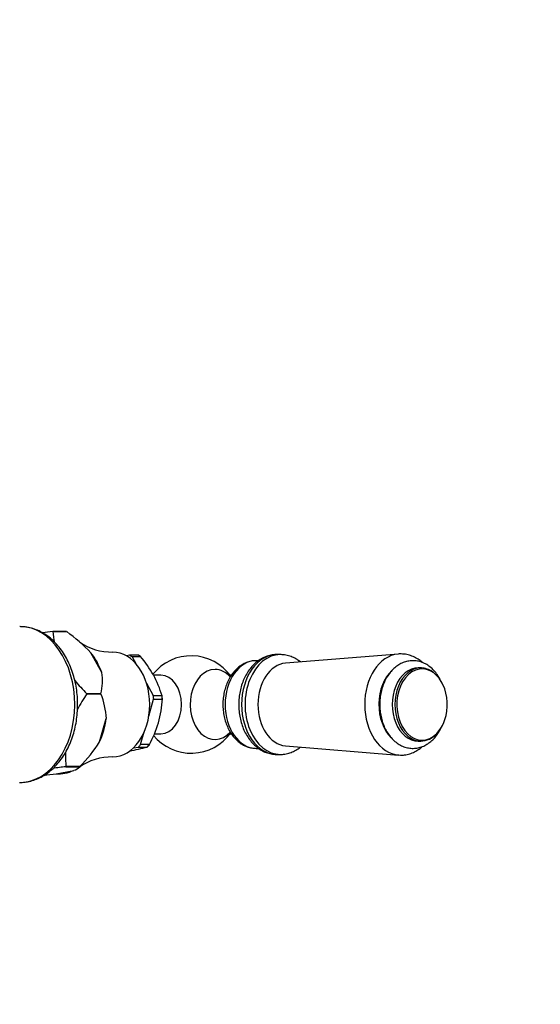
# Model space of a CAD drawing. Units: millimetres. Extents: x 0 to 1410, y 0 to 2029.
# Drawn here: x 812 to 919, y 1621 to 1824 of the extents above; entities that cross this region are included whole.
import ezdxf
from ezdxf import colors
from ezdxf.entities.mleader import LeaderData, LeaderLine
from ezdxf.math import Vec2, Vec3

# ---------------------------------------------------------------- set-up
doc = ezdxf.new("R2010")
doc.units = ezdxf.units.MM
doc.layers.add('DV2_Défaut', color=7, linetype='Continuous')
doc.layers.add('Défaut', color=7, linetype='Continuous')

# ---------------------------------------------------------------- blocks, each defined once
blk = doc.blocks.new('_DOT')
at = {"color": 0}
blk.add_line((0, 0), (-1, 0), dxfattribs=at)
at = {"color": 0, "const_width": 0.333}
blk.add_lwpolyline([(-0.1665, 0, 1), (0.1665, 0, 1)], format="xyb", close=True, dxfattribs=at)
blk = doc.blocks.new('SE1')
at = {"layer": 'DV2_Défaut', "color": 7, "linetype": 'Continuous'}
for p, q in [((819.09, 1698), (819.09, 1698)), ((819.09, 1698), (821.95, 1698)), ((821.95, 1698), (819.09, 1698)), ((821.95, 1698), (821.95, 1698)), ((829.16, 1689.58), (826.92, 1693.66)), ((834.85, 1693.13), (834.23, 1693)), ((836.62, 1693.13), (834.85, 1693.13)), ((835.37, 1692.83), (836.13, 1691.44)), ((837.14, 1692.83), (835.37, 1692.83)), ((836.69, 1693.14), (836.62, 1693.13)), ((837.1, 1692.9), (837.14, 1692.83)), ((865.81, 1693.28), (865.1, 1693.28)), ((890.05, 1693.39), (866.87, 1691.51)), ((861.35, 1692.03), (860.85, 1692.03)), ((894.63, 1690.53), (894.09, 1690.53)), ((841.3, 1689.03), (839.78, 1689.03)), ((838.33, 1687.44), (839.74, 1684.89)), ((828.97, 1685.24), (826.11, 1685.24)), ((826.11, 1685.24), (826.11, 1685.24)), ((826.11, 1685.24), (828.97, 1685.24)), ((828.97, 1685.24), (828.97, 1685.24)), ((838.81, 1680.62), (839.81, 1684.11)), ((839.74, 1684.89), (841.51, 1684.89)), ((839.81, 1684.11), (841.58, 1684.11)), ((841.51, 1684.89), (841.54, 1684.82)), ((841.58, 1684.11), (841.61, 1684.19)), ((828.71, 1675.36), (830.09, 1680.14)), ((837.13, 1674.79), (837.89, 1677.44)), ((839.97, 1677.03), (841.3, 1677.03)), ((835.64, 1674.1), (836.69, 1674.3)), ((836.69, 1674.3), (838.46, 1674.3)), ((838.9, 1674.79), (837.13, 1674.79)), ((838.46, 1674.3), (838.53, 1674.32)), ((838.88, 1674.7), (838.9, 1674.79)), ((860.85, 1674.03), (861.35, 1674.03)), ((866.87, 1674.54), (890.05, 1672.66)), ((894.09, 1675.53), (894.63, 1675.53)), ((865.1, 1672.78), (865.81, 1672.78)), ((890.11, 1672.68), (890.46, 1672.65)), ((821.8, 1670.26), (821.8, 1670.27)), ((824.67, 1670.27), (821.8, 1670.27)), ((821.8, 1670.26), (824.66, 1670.26)), ((824.66, 1670.26), (824.67, 1670.27)), ((819.78, 1668.8), (823.39, 1669.51))]:
    blk.add_line(p, q, dxfattribs=at)
for centre, radius, start, end in [((843.02, 1512.3), 187.24, 97.3428, 97.9868), ((836.1, 1699.68), 17.09, 185.6519, 193.1402), ((800.13, 1668), 37.1, 43.7494, 53.9584), ((831.08, 1704.95), 11.15, 234.615, 271.7339), ((820.78, 1678.66), 21.65, 16.5054, 41.1085), ((847.49, 1683.03), 10, 35.3556, 141.6125), ((894.7, 1686.51), 4, 50.0666, 85.2498), ((818.42, 1687.89), 10.88, 345.9131, 8.9754), ((844.51, 1672.44), 19.97, 55.8125, 57.9904), ((854.15, 1713.49), 39.81, 219.9404, 225.2085), ((855.29, 1665.52), 35.22, 145.957, 152.0959), ((813.92, 1679.27), 16.2, 3.0882, 21.6299), ((819.2, 1685.5), 22.45, 331.255, 356.662), ((847.49, 1683.03), 10, 219.3682, 324.6319), ((845.04, 1692.95), 19.12, 302.3179, 304.0106), ((894.55, 1679.97), 4.44, 271.0132, 318.1794), ((803, 1691.63), 30.42, 315.4034, 327.6853), ((823.22, 1733.56), 61.19, 280.9601, 284.4881), ((844.05, 1672.45), 22.35, 178.0412, 185.5996), ((831.04, 1661.31), 10.95, 88.0139, 126.5808), ((845.71, 1484.71), 187.09, 97.3423, 98.1717), ((822.78, 1671.99), 2.55, 283.8249, 317.4775), ((793.27, 1867.33), 200.29, 276.884, 277.6049)]:
    blk.add_arc(centre, radius, start, end, dxfattribs=at)
for centre, major_axis, start_param, end_param in [((812.31, 1683.03), (0, -16), 0, 3.13053), ((812.31, 1683.03), (0, -16), 3.13053, 3.141593), ((820.23, 1683.03), (0, 14.24), 5.191226, 5.555534), ((831.4, 1683.03), (0, -10.75), 0.002466, 3.139354), ((832.25, 1683.03), (0, 10.75), -0.422763, -0.34965), ((834.02, 1683.03), (0, 10.75), -0.422763, -0.34965), ((834.02, 1683.03), (0, 10.79), -0.415418, -0.356995), ((865.1, 1683.03), (0, -10.25), 3.141593, 6.283185), ((865.81, 1683.03), (0, 10.25), 0, 3.143383), ((890.47, 1683.03), (0, 10.38), 0.065316, 3.090592), ((890.47, 1683.03), (0, 10.38), 0, 0.065316), ((890.47, 1683.03), (0, 10.38), 6.267776, 6.283185), ((852.4, 1683.03), (0, 7.2), 0, 3.807993), ((852.4, 1683.03), (0, 7.2), 5.618569, 6.283185), ((860.85, 1683.03), (0, -9), 3.141593, 6.283185), ((867.22, 1683.03), (0, 8.5), 0.057174, 3.084419), ((894.09, 1683.03), (0, 7.5), 0, 3.141593), ((894.9, 1683.03), (0, -7.32), 2.657018, 6.283185), ((894.63, 1683.03), (0, 7.5), 0, 3.141593), ((894.63, 1683.03), (0, 7.5), 6.21267, 6.283185), ((841.3, 1683.03), (0, 6), 3.141593, 6.283185), ((891.97, 1683.03), (0, -8.38), 3.725312, 5.666127), ((894.9, 1683.03), (0, -7.32), 0.62416, 2.657018), ((832.25, 1683.03), (0, 10.75), 4.813225, 4.886338), ((834.02, 1683.03), (0, 10.75), 4.813225, 4.886338), ((834.02, 1683.03), (0, 10.79), 4.82057, 4.878993), ((820.23, 1683.03), (0, -14.24), 1.002436, 1.366744), ((894.9, 1683.03), (0, -7.32), 0, 0.62416), ((832.25, 1683.03), (0, -10.75), 0.624435, 0.697547), ((834.02, 1683.03), (0, -10.75), 0.624435, 0.697547), ((834.02, 1683.03), (0, -10.79), 0.631779, 0.690202), ((820.23, 1683.03), (0, 14.24), 3.096831, 3.461139)]:
    blk.add_ellipse(centre, major_axis=major_axis, ratio=0.707107, start_param=start_param, end_param=end_param, dxfattribs=at)
for points, knots in [([(812.24, 1667.04), (812.64, 1667.04), (813.37, 1667.06), (814.58, 1667.29), (815.8, 1667.69), (816.99, 1668.26), (818.12, 1669), (819.19, 1669.9), (820.18, 1670.94), (821.08, 1672.13), (821.89, 1673.44), (822.59, 1674.86), (823.17, 1676.37), (823.63, 1677.96), (823.96, 1679.6), (824.16, 1681.28), (824.23, 1682.98), (824.17, 1684.68), (823.97, 1686.37), (823.65, 1688.01), (823.19, 1689.61), (822.61, 1691.13), (821.91, 1692.57), (821.1, 1693.9), (820.18, 1695.1), (819.17, 1696.17), (818.07, 1697.09), (816.9, 1697.84), (815.67, 1698.42), (814.42, 1698.8), (813.32, 1699), (812.7, 1699), (812.45, 1699)], [0, 0, 0, 0, 0.027653, 0.060275, 0.092947, 0.125817, 0.158986, 0.1925, 0.226344, 0.260461, 0.294775, 0.329211, 0.363709, 0.398224, 0.432738, 0.467246, 0.501755, 0.536274, 0.570814, 0.605385, 0.639999, 0.674662, 0.709371, 0.744109, 0.778826, 0.813456, 0.847909, 0.882085, 0.915902, 0.949321, 0.982371, 1, 1, 1, 1]), ([(865.22, 1693.26), (865.12, 1693.26), (864.7, 1693.3), (863.88, 1693.18), (862.88, 1692.9), (861.9, 1692.44), (860.99, 1691.82), (860.15, 1691.05), (859.39, 1690.13), (858.73, 1689.09), (858.18, 1687.94), (857.75, 1686.7), (857.45, 1685.39), (857.28, 1684.04), (857.24, 1682.68), (857.35, 1681.31), (857.59, 1679.98), (857.96, 1678.69), (858.46, 1677.48), (859.09, 1676.36), (859.83, 1675.35), (860.68, 1674.49), (861.62, 1673.78), (862.63, 1673.25), (863.67, 1672.91), (864.52, 1672.79), (864.97, 1672.78), (865.1, 1672.78)], [0, 0, 0, 0, 0.011039, 0.051098, 0.091029, 0.131164, 0.171803, 0.213118, 0.255123, 0.297694, 0.340643, 0.383795, 0.427016, 0.470255, 0.513517, 0.556829, 0.600222, 0.643728, 0.68737, 0.731134, 0.774907, 0.818498, 0.861644, 0.904086, 0.945679, 0.98647, 1, 1, 1, 1]), ([(869.93, 1691.77), (869.71, 1691.94), (869.18, 1692.32), (868.28, 1692.8), (867.24, 1693.14), (866.39, 1693.26), (865.94, 1693.27), (865.81, 1693.28)], [0, 0, 0, 0, 0.177513, 0.429816, 0.677074, 0.919567, 1, 1, 1, 1]), ([(895.02, 1691.63), (894.79, 1691.83), (894.26, 1692.25), (893.35, 1692.79), (892.32, 1693.19), (891.35, 1693.38), (890.8, 1693.4), (890.55, 1693.41)], [0, 0, 0, 0, 0.174813, 0.407003, 0.634773, 0.858058, 1, 1, 1, 1]), ([(860.78, 1692), (860.59, 1692.01), (860.13, 1692.01), (859.3, 1691.82), (858.38, 1691.46), (857.51, 1690.93), (856.71, 1690.25), (855.99, 1689.42), (855.36, 1688.46), (854.84, 1687.38), (854.44, 1686.22), (854.16, 1685), (854.02, 1683.73), (854.01, 1682.45), (854.14, 1681.18), (854.41, 1679.94), (854.8, 1678.76), (855.32, 1677.66), (855.96, 1676.66), (856.71, 1675.8), (857.56, 1675.09), (858.48, 1674.54), (859.44, 1674.18), (860.26, 1674.04), (860.7, 1674.03), (860.85, 1674.03)], [0, 0, 0, 0, 0.022934, 0.066058, 0.109202, 0.152776, 0.197045, 0.242072, 0.287738, 0.333833, 0.38015, 0.426539, 0.472948, 0.519383, 0.565881, 0.612471, 0.659191, 0.706057, 0.753024, 0.799923, 0.846494, 0.892421, 0.937463, 0.981593, 1, 1, 1, 1]), ([(893.03, 1692.03), (892.81, 1692.02), (892.32, 1692), (891.46, 1691.82), (890.55, 1691.45), (889.69, 1690.92), (888.89, 1690.23), (888.17, 1689.4), (887.54, 1688.44), (887.03, 1687.36), (886.63, 1686.2), (886.36, 1684.97), (886.22, 1683.7), (886.22, 1682.42), (886.35, 1681.15), (886.61, 1679.92), (887.01, 1678.74), (887.53, 1677.64), (888.17, 1676.65), (888.91, 1675.79), (889.76, 1675.08), (890.67, 1674.54), (891.63, 1674.18), (892.61, 1674.01), (893.59, 1674.03), (894.55, 1674.22), (895.47, 1674.59), (896.34, 1675.11), (897.14, 1675.79), (897.86, 1676.62), (898.49, 1677.57), (898.83, 1678.28), (898.98, 1678.64)], [0, 0, 0, 0, 0.020057, 0.052306, 0.084598, 0.117214, 0.150338, 0.184006, 0.218123, 0.252535, 0.287096, 0.321702, 0.356319, 0.390955, 0.425634, 0.460377, 0.495211, 0.530148, 0.565155, 0.600116, 0.634847, 0.669123, 0.702767, 0.735755, 0.768245, 0.800516, 0.832802, 0.865404, 0.898509, 0.93216, 0.966265, 1, 1, 1, 1]), ([(898.98, 1687.4), (898.85, 1687.73), (898.52, 1688.42), (897.91, 1689.37), (897.16, 1690.23), (896.33, 1690.95), (895.41, 1691.5), (894.46, 1691.86), (893.63, 1692.01), (893.19, 1692.02), (893.03, 1692.03)], [0, 0, 0, 0, 0.121645, 0.261201, 0.40059, 0.539092, 0.675807, 0.81002, 0.941609, 1, 1, 1, 1]), ([(865.83, 1672.79), (865.88, 1672.78), (866.26, 1672.76), (867.03, 1672.88), (868.03, 1673.15), (869, 1673.62), (869.62, 1674.03), (869.93, 1674.28), (869.94, 1674.29)], [0, 0, 0, 0, 0.032846, 0.270798, 0.507994, 0.746394, 0.987793, 1, 1, 1, 1]), ([(890.46, 1672.65), (890.49, 1672.65), (890.85, 1672.61), (891.61, 1672.71), (892.63, 1672.96), (893.61, 1673.4), (894.4, 1673.91), (894.85, 1674.27), (895.01, 1674.41)], [0, 0, 0, 0, 0.016822, 0.231801, 0.445906, 0.660797, 0.878149, 1, 1, 1, 1])]:
    blk.add_open_spline(points, degree=3, knots=knots, dxfattribs=at)

msp = doc.modelspace()

# ---------------------------------------------------------------- block references
at = {"layer": 'Défaut'}
msp.add_blockref('SE1', (0, 0), dxfattribs=at)

# ---------------------------------------------------------------- leaders
at = {"layer": 'Défaut', "color": 7, "linetype": 'Continuous'}
ml = msp.add_multileader_mtext('Standard', dxfattribs=at)
ml.set_content('{\\pxsm0.9;\\fSolid Edge ISO|b1||i0||c0|p34;\\W1.;22/11/2017\\P}', color=256)
ml.set_leader_properties()
ml.set_arrow_properties(name='DOT')
ml.build(insert=Vec2(0, 0))
ml.multileader.update_dxf_attribs({"leader_type": 0, "dogleg_length": 0, "arrow_head_size": 12})
ctx = ml.context
ctx.base_point, ctx.char_height, ctx.arrow_head_size, ctx.landing_gap_size = Vec3(1106.86, 2022.33), 12, 12, 4.2
notes = []
notes.append((ctx, [(0, (0, 0, 0), (0, 0), (1, 0), 1, [])]))
ctx.mtext.insert = Vec3(1108.86, 2028.45)
for ctx, leaders in notes:
    for number, flags, end, landing, length, lines in leaders:
        leader = LeaderData()
        leader.index, (leader.has_last_leader_line, leader.has_dogleg_vector, leader.attachment_direction) = number, flags
        leader.last_leader_point, leader.dogleg_vector, leader.dogleg_length = Vec3(end), Vec3(landing), length
        for number, points, colour, breaks in lines:
            line = LeaderLine()
            line.index, line.vertices, line.color, line.breaks = number, Vec3.list(points), colors.encode_raw_color(colour), breaks
            leader.lines.append(line)
        ctx.leaders.append(leader)

doc.saveas('drawing.dxf')
